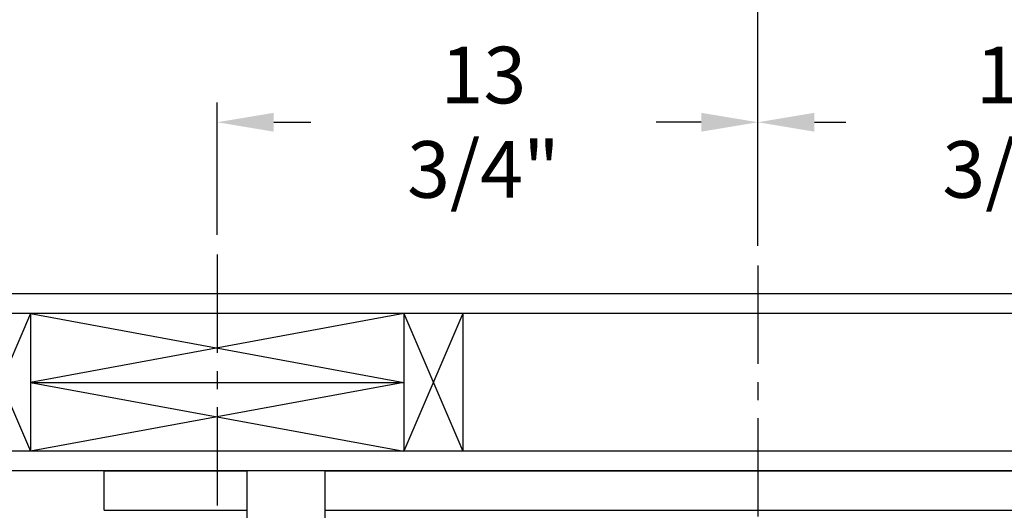
# Model space of a CAD drawing. Extents: x -239 to 414, y -91 to 242.
# Drawn here: x 13 to 38, y 56 to 68 of the extents above; entities that cross this region are included whole.
import ezdxf

# ---------------------------------------------------------------- set-up
doc = ezdxf.new("R2010")
doc.units = 0
doc.header["$LTSCALE"] = 10
doc.header["$MEASUREMENT"] = 0
doc.header["$PDMODE"] = 98
doc.linetypes.add('VSC', pattern=[0.388, 0.25, -0.046, 0.046, -0.046])
doc.layers.get('DEFPOINTS').update_dxf_attribs({"linetype": 'CONTINUOUS'})
for name, color, linetype in [('DIM', 1, 'CONTINUOUS'), ('HW', 130, 'CONTINUOUS'), ('PACA-RYDE', 42, 'CONTINUOUS'), ('RAIL_BACKING', 4, 'CONTINUOUS')]:
    doc.layers.add(name, color=color, linetype=linetype)
doc.styles.get("Standard").update_dxf_attribs({"font": 'SIMPLEX.shx', "width": 0.85})
doc.dimstyles.get("Standard").update_dxf_attribs({"dimscale": 16, "dimtxt": 0.09375, "dimasz": 0.09375, "dimexe": 0.0625, "dimexo": 0.0625, "dimgap": 0.0625, "dimtad": 0, "dimtih": 1, "dimtoh": 1, "dimdec": 4, "dimzin": 4, "dimdsep": 46, "dimtxsty": 'STANDARD', "dimcen": 0.0625, "dimadec": 0, "dimazin": 0, "dimtfac": 1, "dimtdec": 4, "dimtofl": 0, "dimtmove": 0, "dimatfit": 3, "dimfxl": 1, "dimtolj": 1, "dimtzin": 0, "dimarcsym": 0})

# ---------------------------------------------------------------- blocks, each defined once
blk = doc.blocks.new('*D82')
at = {"layer": 'DEFPOINTS', "color": 0, "transparency": 16777216}
for p in [(0.25, 78.824), (0.25, 48), (63.25, 48)]:
    blk.add_point(p, dxfattribs=at)
at = {"layer": 'DIM', "color": 0, "lineweight": -2, "transparency": 16777216}
for p, q in [((0.25, 48.75), (0.25, 79.574)), ((63.25, 48.75), (63.25, 79.574)), ((2.406, 78.824), (23.762, 78.824)), ((61.094, 78.824), (39.738, 78.824))]:
    blk.add_line(p, q, dxfattribs=at)
at = {"layer": 'DIM', "color": 0, "transparency": 16777216}
for points in [[(2.406, 79.183), (2.406, 78.464), (0.25, 78.824)], [(61.094, 79.183), (61.094, 78.464), (63.25, 78.824)]]:
    blk.add_solid(points, dxfattribs=at)
at = {"layer": 'DIM', "color": 0, "transparency": 16777216, "insert": (31.75, 78.824), "char_height": 2.16, "attachment_point": 5}
blk.add_mtext('\\A1;(63") O.D.', dxfattribs=at)
blk = doc.blocks.new('*D83')
at = {"layer": 'DEFPOINTS', "color": 0, "transparency": 16777216}
for p in [(31.75, 72.106), (31.75, 61.97), (64.5, 56.75)]:
    blk.add_point(p, dxfattribs=at)
at = {"layer": 'DIM', "color": 0, "lineweight": -2, "transparency": 16777216}
for p, q in [((31.75, 62.72), (31.75, 72.856)), ((64.5, 57.5), (64.5, 72.856)), ((33.906, 72.106), (41.385, 72.106)), ((62.344, 72.106), (56.05, 72.106))]:
    blk.add_line(p, q, dxfattribs=at)
at = {"layer": 'DIM', "color": 0, "transparency": 16777216}
for points in [[(33.906, 72.465), (33.906, 71.746), (31.75, 72.106)], [(62.344, 72.465), (62.344, 71.746), (64.5, 72.106)]]:
    blk.add_solid(points, dxfattribs=at)
at = {"layer": 'DIM', "color": 0, "transparency": 16777216, "insert": (48.717, 72.106), "char_height": 2.16, "attachment_point": 5}
blk.add_mtext('\\A1;32 3/4"\\PC/L RAIL', dxfattribs=at)
blk = doc.blocks.new('*D84')
at = {"layer": 'DEFPOINTS', "color": 0, "transparency": 16777216}
for p in [(-1, 83.979), (-1, 56.75), (64.5, 56.75)]:
    blk.add_point(p, dxfattribs=at)
at = {"layer": 'DIM', "color": 0, "lineweight": -2, "transparency": 16777216}
for p, q in [((-1, 57.5), (-1, 84.729)), ((64.5, 57.5), (64.5, 84.729)), ((1.156, 83.979), (35.5, 83.979)), ((62.344, 83.979), (48.679, 83.979))]:
    blk.add_line(p, q, dxfattribs=at)
at = {"layer": 'DIM', "color": 0, "transparency": 16777216}
for points in [[(1.156, 84.338), (1.156, 83.62), (-1, 83.979)], [(62.344, 84.338), (62.344, 83.62), (64.5, 83.979)]]:
    blk.add_solid(points, dxfattribs=at)
at = {"layer": 'DIM', "color": 0, "transparency": 16777216, "insert": (42.089, 83.979), "char_height": 2.16, "attachment_point": 5}
blk.add_mtext('\\A1;65 1/2"', dxfattribs=at)
blk = doc.blocks.new('*D102')
at = {"layer": 'DEFPOINTS', "color": 0, "transparency": 16777216}
for p in [(18, 65.615), (18, 62.25), (31.75, 61.97)]:
    blk.add_point(p, dxfattribs=at)
at = {"layer": 'RAIL_BACKING', "color": 0, "lineweight": -2, "transparency": 16777216}
for p, q in [((18, 62.75), (18, 66.115)), ((31.75, 62.47), (31.75, 66.115)), ((19.438, 65.615), (20.378, 65.615)), ((30.312, 65.615), (29.163, 65.615))]:
    blk.add_line(p, q, dxfattribs=at)
at = {"layer": 'RAIL_BACKING', "color": 0, "transparency": 16777216}
for points in [[(19.438, 65.855), (19.438, 65.376), (18, 65.615)], [(30.312, 65.855), (30.312, 65.376), (31.75, 65.615)]]:
    blk.add_solid(points, dxfattribs=at)
at = {"layer": 'RAIL_BACKING', "color": 0, "transparency": 16777216, "insert": (24.771, 65.615), "char_height": 1.44, "attachment_point": 5}
blk.add_mtext('\\A1;13 3/4"', dxfattribs=at)
blk = doc.blocks.new('*D103')
at = {"layer": 'DEFPOINTS', "color": 0, "transparency": 16777216}
for p in [(45.5, 65.615), (45.5, 62.25), (31.75, 61.97)]:
    blk.add_point(p, dxfattribs=at)
at = {"layer": 'RAIL_BACKING', "color": 0, "lineweight": -2, "transparency": 16777216}
for p, q in [((31.75, 62.47), (31.75, 66.115)), ((45.5, 62.75), (45.5, 66.115)), ((33.188, 65.615), (33.991, 65.615)), ((44.062, 65.615), (42.777, 65.615))]:
    blk.add_line(p, q, dxfattribs=at)
at = {"layer": 'RAIL_BACKING', "color": 0, "transparency": 16777216}
for points in [[(33.188, 65.855), (33.188, 65.376), (31.75, 65.615)], [(44.062, 65.855), (44.062, 65.376), (45.5, 65.615)]]:
    blk.add_solid(points, dxfattribs=at)
at = {"layer": 'RAIL_BACKING', "color": 0, "transparency": 16777216, "insert": (38.384, 65.615), "char_height": 1.44, "attachment_point": 5}
blk.add_mtext('\\A1;13 3/4"', dxfattribs=at)

msp = doc.modelspace()

# ---------------------------------------------------------------- linework, layer by layer
at = {"layer": 'HW'}
for p, q in [((69, 61.25), (-5.5, 61.25)), ((68.5, 60.75), (-5, 60.75)), ((65, 57.25), (-1.5, 57.25)), ((64.5, 56.75), (-1, 56.75))]:
    msp.add_line(p, q, dxfattribs=at)
at = {"layer": 'PACA-RYDE', "linetype": 'Continuous'}
for p, q in [((15.125, 56.75), (18.75, 56.75)), ((15.125, 55.75), (15.125, 56.75)), ((20.75, 56.75), (18.75, 56.75)), ((18.75, 56.75), (18.75, 50)), ((20.75, 50), (20.75, 56.75)), ((20.75, 56.75), (42.75, 56.75)), ((15.125, 55.75), (18.75, 55.75)), ((20.75, 55.75), (42.75, 55.75))]:
    msp.add_line(p, q, dxfattribs=at)
at = {"layer": 'RAIL_BACKING', "color": 2, "linetype": 'VSC'}
for p, q in [((18, 62.25), (18, 55.75)), ((31.75, 61.97008), (31.75, 44.1793))]:
    msp.add_line(p, q, dxfattribs=at)
at = {"layer": 'RAIL_BACKING'}
for p, q in [((11.75, 60.75), (13.25, 57.25)), ((13.25, 60.75), (11.75, 57.25)), ((13.25, 60.75), (13.25, 57.25)), ((22.75, 60.75), (13.25, 59)), ((13.25, 60.75), (22.75, 59)), ((22.75, 60.75), (22.75, 57.25)), ((24.25, 60.75), (22.75, 57.25)), ((22.75, 60.75), (24.25, 57.25)), ((24.25, 60.75), (24.25, 57.25)), ((13.25, 59), (22.75, 57.25)), ((22.75, 59), (13.25, 57.25)), ((13.25, 59), (22.75, 59))]:
    msp.add_line(p, q, dxfattribs=at)

# ---------------------------------------------------------------- dimensions: what is measured, and where the dimension line sits
at = {"layer": 'DIM'}
dim = msp.add_linear_dim(base=(-1, 83.97901), p1=(64.5, 56.75), p2=(-1, 56.75), dimstyle='STANDARD', override={"dimscale": 12, "dimtxt": 0.18, "dimasz": 0.179688, "dimgap": 0.09375, "dimlunit": 5, "dimpost": '"', "dimfrac": 2}, dxfattribs=at)
dim.commit()
dim.dimension.update_dxf_attribs({"geometry": '*D84', "text_midpoint": (42.08934, 83.97901), "dimtype": 160})
for base, p1, p2, text, picture, middle in [((0.25, 78.82382), (63.25, 48), (0.25, 48), '(<>) O.D.', '*D82', (31.75, 78.82382)), ((31.75, 72.10571), (64.5, 56.75), (31.75, 61.97008), '<>\\PC/L RAIL', '*D83', (48.7175, 72.10571))]:
    dim = msp.add_linear_dim(base=base, p1=p1, p2=p2, text=text, dimstyle='STANDARD', override={"dimscale": 12, "dimtxt": 0.18, "dimasz": 0.179688, "dimgap": 0.09375, "dimlunit": 5, "dimpost": '"', "dimfrac": 2}, dxfattribs=at)
    dim.commit()
    dim.dimension.update_dxf_attribs({"geometry": picture, "text_midpoint": middle, "dimtype": 160})
at = {"layer": 'RAIL_BACKING', "color": 1}
for base, p2, picture, middle in [((18, 65.61511), (18, 62.25), '*D102', (24.7706, 65.61511)), ((45.5, 65.61511), (45.5, 62.25), '*D103', (38.38408, 65.61511))]:
    dim = msp.add_linear_dim(base=base, p1=(31.75, 61.97008), p2=p2, dimstyle='STANDARD', override={"dimscale": 8, "dimtxt": 0.18, "dimasz": 0.179688, "dimgap": 0.09375, "dimlunit": 5, "dimpost": '"', "dimfrac": 2}, dxfattribs=at)
    dim.commit()
    dim.dimension.update_dxf_attribs({"geometry": picture, "text_midpoint": middle, "dimtype": 160})

doc.saveas('drawing.dxf')
